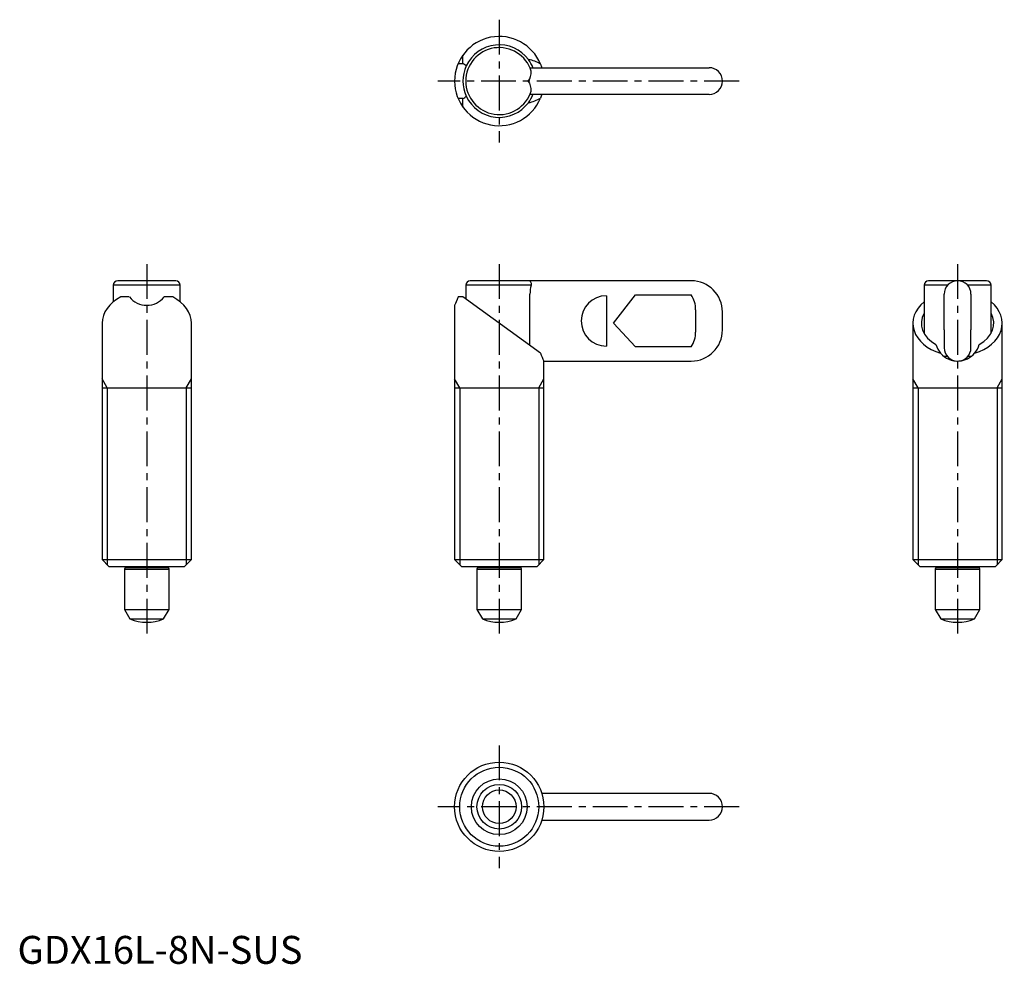
# Model space of a CAD drawing. Extents: x 0 to 177, y 0 to 169.
import ezdxf

# ---------------------------------------------------------------- set-up
doc = ezdxf.new("R2010")
doc.units = 0
doc.header["$LTSCALE"] = 5
doc.header["$MEASUREMENT"] = 0
doc.linetypes.add('CENTER', pattern=[2, 1.25, -0.25, 0.25, -0.25])
doc.layers.get('0').update_dxf_attribs({"linetype": 'CONTINUOUS'})
doc.layers.add('1', color=1, linetype='CENTER')
doc.layers.add('3', color=3, linetype='CONTINUOUS')
doc.styles.add('Standard1', font='arial.ttf')

msp = doc.modelspace()

# ---------------------------------------------------------------- linework, layer by layer
for p, q in [((79.84, 161.33), (79.84, 162.87)), ((78.98, 161.33), (79.84, 161.33)), ((91.84, 160.6), (123.94, 160.6)), ((123.94, 155.8), (91.84, 155.8)), ((79.84, 155.08), (78.98, 155.08)), ((79.84, 153.54), (79.84, 155.08)), ((28.37, 122.42), (17.97, 122.42)), ((120.74, 122.42), (81.14, 122.42)), ((173.68, 122.42), (163.28, 122.42)), ((17.17, 121.62), (17.17, 118.65)), ((29.17, 121.62), (17.17, 121.62)), ((29.17, 118.65), (29.17, 121.62)), ((80.34, 121.62), (80.34, 119.16)), ((92.07, 121.62), (80.34, 121.62)), ((91.84, 110.81), (91.84, 120.02)), ((162.48, 121.62), (162.48, 112.98)), ((166.69, 121.62), (162.48, 121.62)), ((166.08, 116.82), (166.08, 120.02)), ((174.48, 121.62), (170.27, 121.62)), ((170.88, 120.02), (170.88, 116.82)), ((174.48, 112.98), (174.48, 121.62)), ((20.04, 119.52), (18.5, 119.52)), ((27.83, 119.52), (26.29, 119.52)), ((79.84, 119.52), (78.98, 119.52)), ((93.74, 109.42), (79.84, 119.52)), ((105.54, 119.74), (105.54, 110.71)), ((106.84, 114.82), (110.74, 119.88)), ((110.74, 119.88), (120.74, 119.88)), ((78.34, 118.03), (78.34, 72.45)), ((121.54, 117.22), (121.54, 113.22)), ((126.34, 113.62), (126.34, 116.82)), ((166.08, 113.62), (166.08, 116.82)), ((170.88, 116.82), (170.88, 113.62)), ((15.17, 114.8), (15.17, 72.45)), ((31.17, 72.45), (31.17, 114.8)), ((110.74, 110.57), (106.84, 114.82)), ((160.48, 114.8), (160.48, 72.45)), ((176.48, 72.45), (176.48, 114.8)), ((166.08, 113.62), (166.08, 110.42)), ((170.88, 110.42), (170.88, 113.62)), ((120.74, 110.57), (110.74, 110.57)), ((94.34, 72.45), (94.34, 108.02)), ((94.34, 108.02), (120.74, 108.02)), ((166.69, 108.82), (166.08, 108.82)), ((170.86, 108.82), (170.27, 108.82)), ((15.17, 103.22), (31.17, 103.22)), ((78.34, 103.22), (94.34, 103.22)), ((160.48, 103.22), (176.48, 103.22)), ((15.17, 72.45), (16.39, 71.22)), ((15.17, 72.45), (31.17, 72.45)), ((29.94, 71.22), (31.17, 72.45)), ((78.34, 72.45), (79.57, 71.22)), ((78.34, 72.45), (94.34, 72.45)), ((93.11, 71.22), (94.34, 72.45)), ((160.48, 72.45), (161.7, 71.22)), ((160.48, 72.45), (176.48, 72.45)), ((175.25, 71.22), (176.48, 72.45)), ((16.39, 71.22), (29.94, 71.22)), ((19.27, 71), (19.17, 70.72)), ((19.17, 70.72), (19.17, 63.52)), ((19.17, 70.72), (27.17, 70.72)), ((19.27, 71.22), (19.27, 71)), ((19.27, 71), (27.07, 71)), ((27.07, 71), (27.07, 71.22)), ((27.17, 70.72), (27.07, 71)), ((27.17, 63.52), (27.17, 70.72)), ((79.57, 71.22), (93.11, 71.22)), ((82.44, 71), (82.34, 70.72)), ((82.34, 70.72), (82.34, 63.52)), ((82.34, 70.72), (90.34, 70.72)), ((82.44, 71.22), (82.44, 71)), ((82.44, 71), (90.24, 71)), ((90.24, 71), (90.24, 71.22)), ((90.34, 70.72), (90.24, 71)), ((90.34, 63.52), (90.34, 70.72)), ((161.7, 71.22), (175.25, 71.22)), ((164.58, 71), (164.48, 70.72)), ((164.48, 70.72), (164.48, 63.52)), ((164.48, 70.72), (172.48, 70.72)), ((164.58, 71.22), (164.58, 71)), ((164.58, 71), (172.38, 71)), ((172.38, 71), (172.38, 71.22)), ((172.48, 70.72), (172.38, 71)), ((172.48, 63.52), (172.48, 70.72)), ((19.17, 63.52), (20.15, 61.81)), ((19.17, 63.52), (27.17, 63.52)), ((20.15, 61.81), (26.18, 61.81)), ((26.18, 61.81), (27.17, 63.52)), ((82.34, 63.52), (83.33, 61.81)), ((82.34, 63.52), (90.34, 63.52)), ((83.33, 61.81), (89.35, 61.81)), ((89.35, 61.81), (90.34, 63.52)), ((164.48, 63.52), (165.47, 61.81)), ((164.48, 63.52), (172.48, 63.52)), ((165.47, 61.81), (171.49, 61.81)), ((171.49, 61.81), (172.48, 63.52)), ((123.94, 30.55), (93.97, 30.55)), ((93.97, 25.75), (123.94, 25.75))]:
    msp.add_line(p, q)
at = {"flags": 128}
for points in [[(93.74, 161.25), (93.92, 160.77), (93.97, 160.6)], [(93.97, 155.8), (93.86, 155.48), (93.74, 155.16)], [(78.98, 119.52), (78.8, 119.04), (78.62, 118.63), (78.48, 118.32), (78.38, 118.11), (78.34, 118.03), (78.35, 118.03)]]:
    msp.add_lwpolyline(points, dxfattribs=at)
for radius in [8, 5, 4, 3.01]:
    msp.add_circle((86.34, 28.15), radius)
for centre, radius, start, end in [((86.34, 158.2), 8, 22.3411, 337.6589), ((86.34, 158.2), 6, 17.3461, 342.6539), ((86.34, 158.2), 6.5, 36.5223, 155.2665), ((86.34, 158.2), 6.5, 155.2665, 204.7335), ((86.88, 158.51), 5.89, 20.8591, 37.2706), ((123.94, 158.2), 2.4, 270, 90), ((89.32, 159.83), 2.76, 323.8056, 3.3567), ((89.32, 156.58), 2.76, 356.6437, 36.1939), ((86.34, 158.2), 6.5, 204.7335, 323.4777), ((86.47, 158.12), 6.35, 323.3807, 338.576), ((17.97, 121.62), 0.8, 90, 180), ((28.37, 121.62), 0.8, 0, 90), ((81.14, 121.62), 0.8, 90, 180), ((91.55, 121.85), 0.569, 336.0419, 90.7207), ((120.74, 116.82), 5.6, 360, 90), ((163.28, 121.62), 0.8, 90, 180), ((168.48, 120.02), 2.4, 0, 180), ((173.68, 121.62), 0.8, 0, 90), ((97.81, 119.99), 5.97, 164.1123, 179.665), ((23.17, 122.02), 4, 218.6822, 321.3178), ((105.54, 115.22), 4.52, 90.0045, 269.9955), ((116.72, 117.22), 4.82, 0.0585, 33.4988), ((120.74, 113.62), 5.6, 270, 0), ((116.72, 113.23), 4.82, 326.5012, 359.9415), ((105.38, 113.58), 12.36, 199.6587, 206.7), ((168.48, 112.02), 4, 194.7391, 220.5148), ((168.45, 111.98), 3.95, 220.291, 274.0514), ((168.48, 110.42), 2.4, 180, 0), ((168.55, 111.91), 3.87, 273.2768, 320.0382), ((168.48, 112.02), 4, 319.4852, 345.2609), ((23.17, 69.22), 8, 247.8833, 292.1167), ((86.34, 69.22), 8, 247.8833, 292.1167), ((168.48, 69.22), 8, 247.8833, 292.1167), ((123.94, 28.15), 2.4, 270, 90)]:
    msp.add_arc(centre, radius, start, end)
for centre, major_axis, start_param, end_param in [((76.4, 158.2), (5.51, 0), 0.747623, 0.895665), ((90.16, 158.2), (5.51, 0), 0.86368, 1.313551), ((76.4, 158.2), (5.51, 0), 5.387521, 5.535562), ((90.16, 158.2), (5.51, 0), 4.969634, 5.419506), ((23.17, 114.8), (8, 0), 2.193165, 3.141593), ((23.17, 114.8), (8, 0), 0, 0.948428), ((168.48, 114.8), (8, 0), 2.418858, 4.322464), ((168.48, 114.8), (8, 0), 5.102314, 7.00592), ((168.48, 114.8), (6.5, 0), 2.746802, 4.074955), ((168.48, 114.8), (6.5, 0), 5.349823, 6.677976)]:
    msp.add_ellipse(centre, major_axis=major_axis, ratio=0.726543, start_param=start_param, end_param=end_param)
at = {"layer": '1'}
for p, q in [((86.34, 169.2), (86.34, 147.2)), ((129.34, 158.2), (75.34, 158.2)), ((23.17, 125.42), (23.17, 58.22)), ((86.34, 125.42), (86.34, 58.22)), ((168.48, 125.42), (168.48, 58.22)), ((86.34, 39.15), (86.34, 17.15)), ((129.34, 28.15), (75.34, 28.15))]:
    msp.add_line(p, q, dxfattribs=at)
at = {"layer": '3'}
for p, q in [((16.09, 103.22), (15.17, 104.82)), ((30.25, 103.22), (31.17, 104.82)), ((79.26, 103.22), (78.34, 104.82)), ((93.42, 103.22), (94.34, 104.82)), ((161.4, 103.22), (160.48, 104.82)), ((175.56, 103.22), (176.48, 104.82)), ((16.09, 103.22), (16.09, 71.53)), ((30.25, 103.22), (30.25, 71.53)), ((79.26, 103.22), (79.26, 71.53)), ((93.42, 103.22), (93.42, 71.53)), ((161.4, 103.22), (161.4, 71.53)), ((175.56, 103.22), (175.56, 71.53))]:
    msp.add_line(p, q, dxfattribs=at)
msp.add_circle((86.34, 28.15), 7.08, dxfattribs=at)

# ---------------------------------------------------------------- texts
at = {"color": 3, "style": 'Standard1'}
msp.add_text('GDX16L-8N-SUS', height=5, dxfattribs=at).set_placement((0, 0))

doc.saveas('drawing.dxf')
